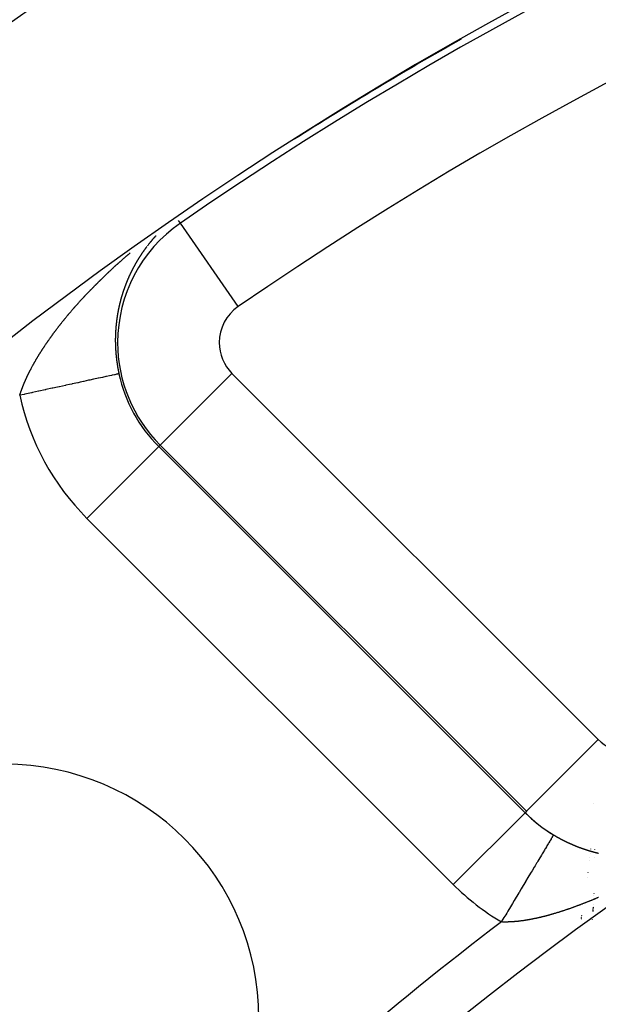
# Model space of a CAD drawing. Units: millimetres. Extents: x -296 to 518, y -315 to 315.
# Drawn here: x 170 to 182, y 21 to 41 of the extents above; entities that cross this region are included whole.
import ezdxf

# ---------------------------------------------------------------- set-up
doc = ezdxf.new("R2010")
doc.units = ezdxf.units.MM
doc.linetypes.add('DASHED', pattern=[9.652, 8.128, -1.524])
doc.layers.add('nevidi', color=4, linetype='DASHED')

msp = doc.modelspace()

# ---------------------------------------------------------------- linework, layer by layer
at = {"color": 2}
msp.add_line((181.618, 25.184), (181.618, 25.183), dxfattribs=at)
for centre, radius, start, end in [((215.999, -25), 80, 7.90604, 172.09396), ((215.999, -25), 75, 7.93467, 172.06533), ((215.999, -25), 74.995, 119.54409, 122.47184), ((215.999, -25), 59, 0, 180), ((215.999, -25), 55, 0, 180), ((215.999, -25), 52.453, 0, 180), ((170.037, 20.962), 5, 0, 180), ((182.325, 27.058), 2.898, 225, 226.0218), ((182.325, 27.058), 2.896, 225, 239.0871), ((182.325, 27.058), 2.898, 227.324, 232.0436), ((182.325, 27.058), 2.898, 234.6491, 238.0654)]:
    msp.add_arc(centre, radius, start, end, dxfattribs=at)
at = {"layer": 'nevidi', "color": 7, "linetype": 'Continuous'}
for p, q in [((173.493, 36.62), (173.459, 36.67)), ((174.628, 34.975), (173.493, 36.62)), ((174.509, 33.66), (173.095, 32.247)), ((174.509, 33.66), (181.717, 26.451)), ((173.067, 32.218), (171.654, 30.805)), ((173.095, 32.247), (173.067, 32.218)), ((173.067, 32.218), (180.276, 25.009)), ((180.304, 25.038), (173.095, 32.247)), ((178.863, 23.596), (171.654, 30.805)), ((181.717, 26.451), (180.304, 25.038)), ((180.304, 25.038), (180.276, 25.009)), ((180.276, 25.009), (178.863, 23.596)), ((181.567, 24.253), (181.567, 24.254)), ((181.567, 24.251), (181.567, 24.252)), ((181.571, 24.288), (181.571, 24.295)), ((181.643, 24.282), (181.643, 24.28)), ((181.548, 24.072), (181.549, 24.074)), ((181.553, 24.121), (181.554, 24.123)), ((181.563, 24.211), (181.563, 24.212)), ((181.644, 24.135), (181.644, 24.133)), ((181.507, 23.724), (181.507, 23.726)), ((181.519, 23.827), (181.52, 23.829)), ((181.627, 23.385), (181.627, 23.382)), ((181.628, 23.415), (181.628, 23.413)), ((181.611, 23.081), (181.611, 23.08)), ((181.612, 23.098), (181.612, 23.097)), ((181.612, 23.094), (181.612, 23.093)), ((181.612, 23.091), (181.612, 23.09)), ((181.612, 23.088), (181.612, 23.086)), ((181.612, 23.084), (181.612, 23.083)), ((181.614, 23.117), (181.613, 23.116)), ((181.613, 23.113), (181.613, 23.112)), ((181.613, 23.109), (181.613, 23.108)), ((181.613, 23.105), (181.613, 23.104)), ((181.613, 23.102), (181.613, 23.101)), ((181.614, 23.133), (181.614, 23.132)), ((181.614, 23.129), (181.614, 23.128)), ((181.614, 23.125), (181.614, 23.124)), ((181.614, 23.121), (181.614, 23.12)), ((181.615, 23.151), (181.615, 23.149)), ((181.615, 23.146), (181.615, 23.145)), ((181.615, 23.142), (181.615, 23.141)), ((181.615, 23.137), (181.615, 23.136)), ((181.616, 23.156), (181.616, 23.154)), ((181.618, 23.194), (181.618, 23.193)), ((181.378, 22.897), (181.378, 22.899)), ((181.38, 22.908), (181.38, 22.909)), ((181.381, 22.914), (181.381, 22.915)), ((181.381, 22.911), (181.381, 22.912)), ((181.382, 22.921), (181.383, 22.922)), ((181.382, 22.918), (181.382, 22.919)), ((181.383, 22.925), (181.383, 22.926)), ((181.384, 22.932), (181.385, 22.933)), ((181.384, 22.929), (181.384, 22.93)), ((181.385, 22.936), (181.385, 22.937)), ((181.386, 22.944), (181.387, 22.945)), ((181.386, 22.94), (181.386, 22.941)), ((181.387, 22.948), (181.387, 22.949)), ((181.388, 22.952), (181.388, 22.953)), ((181.389, 22.96), (181.39, 22.961)), ((181.389, 22.956), (181.389, 22.957)), ((181.39, 22.964), (181.39, 22.966)), ((181.391, 22.969), (181.391, 22.97)), ((181.392, 22.978), (181.393, 22.979)), ((181.392, 22.973), (181.392, 22.974)), ((181.393, 22.982), (181.393, 22.984)), ((181.394, 22.987), (181.395, 22.989)), ((181.599, 22.904), (181.599, 22.902)), ((181.611, 23.068), (181.611, 23.066)), ((181.345, 22.718), (181.345, 22.719))]:
    msp.add_line(p, q, dxfattribs=at)
for points in [[(172.934, 36.283), (172.932, 36.281), (172.93, 36.278), (172.93, 36.278), (172.927, 36.275), (172.926, 36.273), (172.924, 36.271), (172.922, 36.269), (172.922, 36.268), (172.92, 36.266), (172.92, 36.265), (172.918, 36.263), (172.915, 36.261), (172.915, 36.26), (172.912, 36.256), (172.911, 36.256), (172.909, 36.253), (172.907, 36.25), (172.907, 36.25), (172.904, 36.247), (172.903, 36.245), (172.901, 36.243), (172.899, 36.241), (172.897, 36.238), (172.895, 36.235), (172.892, 36.233), (172.892, 36.232), (172.889, 36.228)], [(173.01, 36.369), (173.009, 36.368), (173.007, 36.365), (173.006, 36.364), (173.004, 36.362), (173.001, 36.359), (172.999, 36.356), (172.997, 36.355), (172.995, 36.352), (172.993, 36.35), (172.99, 36.347), (172.988, 36.345), (172.986, 36.342), (172.985, 36.342), (172.982, 36.338), (172.982, 36.338), (172.98, 36.335), (172.977, 36.333), (172.977, 36.332), (172.974, 36.329), (172.973, 36.328), (172.971, 36.325), (172.969, 36.324), (172.967, 36.32), (172.964, 36.318), (172.962, 36.315), (172.961, 36.315), (172.959, 36.311), (172.958, 36.311), (172.956, 36.308), (172.954, 36.306), (172.954, 36.305), (172.951, 36.302), (172.949, 36.301), (172.947, 36.298), (172.946, 36.296), (172.943, 36.293), (172.941, 36.291), (172.939, 36.288), (172.938, 36.287), (172.935, 36.284)], [(172.833, 36.157), (172.832, 36.156), (172.829, 36.152), (172.829, 36.152), (172.827, 36.149), (172.825, 36.147), (172.825, 36.146), (172.822, 36.143), (172.821, 36.142), (172.819, 36.139), (172.817, 36.136), (172.817, 36.136), (172.815, 36.134), (172.815, 36.133), (172.813, 36.131), (172.811, 36.128), (172.81, 36.127), (172.808, 36.123), (172.807, 36.123), (172.805, 36.12), (172.803, 36.118), (172.803, 36.117), (172.8, 36.113), (172.799, 36.112), (172.798, 36.11), (172.796, 36.107), (172.796, 36.107), (172.794, 36.104), (172.793, 36.104), (172.793, 36.103), (172.792, 36.101), (172.79, 36.099), (172.789, 36.097), (172.786, 36.094), (172.786, 36.093), (172.784, 36.091), (172.782, 36.088), (172.782, 36.088), (172.779, 36.084), (172.778, 36.083), (172.776, 36.08), (172.775, 36.078), (172.774, 36.077), (172.772, 36.074), (172.772, 36.074), (172.77, 36.072), (172.768, 36.069), (172.768, 36.068), (172.765, 36.064), (172.765, 36.063), (172.763, 36.061), (172.761, 36.058), (172.761, 36.058), (172.758, 36.054), (172.757, 36.053), (172.755, 36.05), (172.754, 36.048), (172.751, 36.044), (172.749, 36.042), (172.747, 36.039), (172.747, 36.038), (172.744, 36.034), (172.744, 36.033), (172.742, 36.03), (172.74, 36.028), (172.74, 36.028), (172.738, 36.025), (172.737, 36.024), (172.736, 36.022), (172.734, 36.019), (172.733, 36.018), (172.731, 36.014), (172.73, 36.014)], [(172.841, 36.168), (172.839, 36.165), (172.837, 36.162)], [(172.849, 36.178), (172.847, 36.176), (172.847, 36.175), (172.844, 36.171)], [(172.855, 36.186), (172.854, 36.184), (172.851, 36.181)], [(172.864, 36.197), (172.862, 36.194), (172.859, 36.191), (172.857, 36.189)], [(172.872, 36.207), (172.87, 36.204), (172.869, 36.203), (172.866, 36.2)], [(172.88, 36.217), (172.878, 36.215), (172.877, 36.213), (172.874, 36.21)], [(172.888, 36.228), (172.886, 36.225), (172.884, 36.222), (172.884, 36.222), (172.881, 36.219)], [(172.014, 35.59), (172.019, 35.595), (172.028, 35.603), (172.033, 35.608), (172.041, 35.616), (172.046, 35.621), (172.055, 35.629), (172.06, 35.634), (172.069, 35.642), (172.074, 35.647), (172.083, 35.655), (172.087, 35.66), (172.096, 35.668), (172.101, 35.673), (172.11, 35.681), (172.115, 35.686), (172.124, 35.694), (172.129, 35.698), (172.138, 35.706), (172.142, 35.711), (172.151, 35.719), (172.156, 35.724), (172.165, 35.732), (172.168, 35.734), (172.17, 35.737), (172.179, 35.745), (172.184, 35.75), (172.193, 35.758), (172.198, 35.762), (172.207, 35.77), (172.212, 35.775), (172.221, 35.783), (172.226, 35.788), (172.235, 35.796), (172.24, 35.801), (172.249, 35.809), (172.254, 35.813), (172.263, 35.821), (172.268, 35.826), (172.277, 35.834), (172.282, 35.839), (172.291, 35.847), (172.297, 35.851), (172.306, 35.859), (172.311, 35.864), (172.32, 35.872), (172.325, 35.877), (172.334, 35.885), (172.339, 35.889), (172.348, 35.897), (172.353, 35.902), (172.363, 35.91), (172.368, 35.914), (172.377, 35.923), (172.382, 35.927), (172.391, 35.935), (172.397, 35.94), (172.406, 35.948), (172.411, 35.952), (172.42, 35.96), (172.425, 35.965), (172.435, 35.973), (172.44, 35.977), (172.449, 35.985), (172.454, 35.99), (172.464, 35.998), (172.469, 36.002), (172.478, 36.01), (172.483, 36.015), (172.493, 36.023), (172.498, 36.027), (172.507, 36.035)], [(172.729, 36.011), (172.727, 36.008), (172.726, 36.008), (172.724, 36.004), (172.723, 36.003), (172.721, 36), (172.72, 35.998), (172.719, 35.997), (172.717, 35.994), (172.717, 35.994), (172.716, 35.992), (172.714, 35.989), (172.713, 35.987), (172.711, 35.984), (172.71, 35.983), (172.708, 35.98), (172.706, 35.977), (172.706, 35.977), (172.704, 35.974), (172.703, 35.972), (172.701, 35.969), (172.7, 35.967), (172.697, 35.963), (172.695, 35.96), (172.694, 35.958), (172.693, 35.957), (172.691, 35.953), (172.69, 35.952), (172.688, 35.949), (172.686, 35.946), (172.686, 35.946), (172.685, 35.943), (172.684, 35.943), (172.683, 35.941), (172.681, 35.938), (172.68, 35.936), (172.678, 35.932), (172.677, 35.932), (172.676, 35.929), (172.674, 35.926), (172.673, 35.926), (172.671, 35.922), (172.67, 35.921), (172.668, 35.918), (172.667, 35.916), (172.667, 35.915), (172.665, 35.912), (172.665, 35.912), (172.663, 35.909), (172.661, 35.906), (172.661, 35.905), (172.658, 35.901), (172.658, 35.9), (172.656, 35.897), (172.654, 35.895), (172.652, 35.891), (172.651, 35.889), (172.649, 35.886), (172.648, 35.884), (172.646, 35.88), (172.645, 35.88), (172.644, 35.877), (172.642, 35.874), (172.642, 35.874), (172.639, 35.87), (172.638, 35.868), (172.637, 35.865), (172.635, 35.863), (172.635, 35.862), (172.633, 35.86), (172.633, 35.859), (172.632, 35.857), (172.63, 35.854), (172.629, 35.853), (172.627, 35.849), (172.626, 35.848), (172.625, 35.845), (172.623, 35.842), (172.623, 35.842), (172.621, 35.839), (172.621, 35.838), (172.62, 35.836), (172.618, 35.833), (172.617, 35.831), (172.615, 35.828), (172.614, 35.827), (172.613, 35.824), (172.611, 35.821), (172.611, 35.821), (172.609, 35.817), (172.608, 35.815), (172.606, 35.812), (172.605, 35.81), (172.603, 35.806), (172.601, 35.803), (172.599, 35.8), (172.599, 35.799), (172.597, 35.796), (172.596, 35.794), (172.594, 35.791), (172.593, 35.789), (172.593, 35.788), (172.591, 35.785), (172.591, 35.785), (172.59, 35.783), (172.589, 35.782), (172.588, 35.779), (172.587, 35.778), (172.585, 35.774), (172.584, 35.773), (172.583, 35.77), (172.581, 35.767), (172.581, 35.767), (172.579, 35.763), (172.578, 35.761), (172.576, 35.758), (172.575, 35.756), (172.573, 35.752), (172.573, 35.752), (172.571, 35.749)], [(172.571, 35.749), (172.57, 35.746), (172.569, 35.745), (172.567, 35.741), (172.566, 35.74), (172.565, 35.737), (172.564, 35.735), (172.563, 35.734), (172.562, 35.731), (172.562, 35.731), (172.56, 35.728), (172.558, 35.725), (172.558, 35.724), (172.556, 35.72), (172.555, 35.718), (172.554, 35.715), (172.552, 35.713), (172.552, 35.712), (172.55, 35.709), (172.55, 35.709), (172.549, 35.706), (172.547, 35.703), (172.547, 35.702), (172.545, 35.698), (172.544, 35.697), (172.543, 35.694), (172.541, 35.691), (172.541, 35.691), (172.539, 35.687), (172.538, 35.684), (172.536, 35.681), (172.535, 35.68), (172.533, 35.676), (172.533, 35.675), (172.532, 35.672), (172.53, 35.669), (172.53, 35.668), (172.528, 35.665), (172.527, 35.663), (172.526, 35.66), (172.524, 35.657), (172.523, 35.653), (172.522, 35.653), (172.521, 35.65), (172.519, 35.647), (172.519, 35.646), (172.517, 35.642), (172.516, 35.641), (172.515, 35.638), (172.514, 35.635), (172.513, 35.634), (172.512, 35.631), (172.512, 35.631), (172.51, 35.628), (172.509, 35.625), (172.508, 35.624), (172.506, 35.62), (172.506, 35.619), (172.504, 35.615), (172.503, 35.613), (172.503, 35.612), (172.501, 35.609), (172.501, 35.609), (172.5, 35.606), (172.498, 35.603), (172.498, 35.601), (172.496, 35.597), (172.495, 35.596), (172.494, 35.593), (172.492, 35.59), (172.491, 35.586), (172.489, 35.584), (172.488, 35.58), (172.487, 35.579), (172.485, 35.575), (172.485, 35.574), (172.484, 35.571), (172.482, 35.568), (172.482, 35.567), (172.48, 35.563), (172.479, 35.561), (172.478, 35.558), (172.477, 35.556), (172.475, 35.552), (172.475, 35.551), (172.474, 35.548), (172.472, 35.545), (172.472, 35.545), (172.47, 35.54), (172.469, 35.538), (172.468, 35.535), (172.467, 35.533), (172.465, 35.529), (172.465, 35.529), (172.464, 35.525), (172.462, 35.522), (172.462, 35.522), (172.46, 35.517), (172.459, 35.516), (172.458, 35.512), (172.457, 35.51), (172.455, 35.506), (172.455, 35.506), (172.454, 35.502), (172.452, 35.499), (172.452, 35.498), (172.45, 35.494), (172.45, 35.493), (172.448, 35.489), (172.447, 35.487), (172.446, 35.483), (172.444, 35.479), (172.443, 35.476), (172.442, 35.475), (172.441, 35.471), (172.44, 35.469), (172.439, 35.466), (172.438, 35.463), (172.437, 35.463), (172.436, 35.459)], [(171.284, 34.813), (171.288, 34.818), (171.296, 34.827), (171.3, 34.832), (171.307, 34.841), (171.311, 34.846), (171.319, 34.855), (171.323, 34.86), (171.331, 34.868), (171.335, 34.873), (171.342, 34.882), (171.347, 34.887), (171.354, 34.896), (171.359, 34.901), (171.366, 34.91), (171.37, 34.915), (171.378, 34.924), (171.382, 34.929), (171.39, 34.937), (171.394, 34.942), (171.402, 34.951), (171.406, 34.956), (171.414, 34.965), (171.418, 34.97), (171.426, 34.978), (171.43, 34.983), (171.438, 34.992), (171.442, 34.997), (171.45, 35.006), (171.454, 35.011), (171.462, 35.019), (171.467, 35.024), (171.474, 35.033), (171.479, 35.038), (171.487, 35.047), (171.491, 35.051), (171.499, 35.06), (171.501, 35.063), (171.503, 35.065), (171.511, 35.074), (171.516, 35.079), (171.52, 35.084), (171.523, 35.087), (171.528, 35.092), (171.536, 35.101), (171.54, 35.106), (171.548, 35.114), (171.552, 35.119), (171.56, 35.128), (171.565, 35.133), (171.573, 35.141), (171.577, 35.146), (171.585, 35.155), (171.59, 35.16), (171.598, 35.168), (171.602, 35.173), (171.61, 35.182), (171.615, 35.187), (171.623, 35.195), (171.627, 35.2), (171.635, 35.208), (171.64, 35.213), (171.648, 35.222), (171.652, 35.227), (171.661, 35.235), (171.665, 35.24), (171.673, 35.248), (171.678, 35.253), (171.686, 35.262), (171.69, 35.267), (171.699, 35.275), (171.703, 35.28), (171.711, 35.288), (171.716, 35.293), (171.724, 35.302), (171.729, 35.306), (171.737, 35.315), (171.742, 35.32), (171.75, 35.328), (171.755, 35.333), (171.763, 35.341), (171.768, 35.346), (171.776, 35.355), (171.781, 35.36), (171.789, 35.368), (171.794, 35.373), (171.802, 35.381), (171.806, 35.386), (171.815, 35.394), (171.819, 35.398), (171.82, 35.399), (171.828, 35.407), (171.833, 35.412), (171.841, 35.421), (171.846, 35.425), (171.854, 35.434), (171.859, 35.438), (171.867, 35.447), (171.872, 35.452), (171.881, 35.46), (171.885, 35.465), (171.894, 35.473), (171.899, 35.478), (171.907, 35.486), (171.912, 35.491), (171.92, 35.499), (171.925, 35.504), (171.934, 35.512), (171.939, 35.517), (171.947, 35.525), (171.952, 35.53), (171.96, 35.538), (171.965, 35.543), (171.974, 35.551), (171.979, 35.556), (171.987, 35.564), (171.992, 35.569), (172.001, 35.577), (172.006, 35.582), (172.014, 35.59)], [(172.436, 35.459), (172.436, 35.459), (172.435, 35.456), (172.433, 35.453), (172.433, 35.452), (172.431, 35.448), (172.431, 35.446), (172.429, 35.443), (172.429, 35.441), (172.428, 35.44), (172.428, 35.439), (172.427, 35.436), (172.427, 35.436), (172.425, 35.433), (172.424, 35.429), (172.424, 35.428), (172.422, 35.424), (172.421, 35.423), (172.42, 35.419), (172.419, 35.416), (172.419, 35.416), (172.417, 35.412), (172.417, 35.412), (172.416, 35.409), (172.415, 35.406), (172.414, 35.405), (172.413, 35.4), (172.412, 35.399), (172.411, 35.396), (172.41, 35.393), (172.41, 35.392), (172.408, 35.389), (172.408, 35.388), (172.407, 35.385), (172.406, 35.382), (172.405, 35.381), (172.404, 35.376), (172.403, 35.375), (172.402, 35.372), (172.401, 35.369), (172.401, 35.368), (172.4, 35.365), (172.399, 35.364), (172.398, 35.361), (172.397, 35.358), (172.397, 35.357), (172.395, 35.352), (172.395, 35.351), (172.393, 35.348), (172.392, 35.345), (172.392, 35.344), (172.391, 35.341), (172.391, 35.34), (172.39, 35.337), (172.388, 35.334), (172.388, 35.332), (172.386, 35.328), (172.386, 35.327), (172.385, 35.323), (172.384, 35.32), (172.383, 35.32), (172.382, 35.316), (172.382, 35.316), (172.381, 35.313), (172.38, 35.309), (172.379, 35.308), (172.378, 35.304), (172.377, 35.302), (172.376, 35.299), (172.375, 35.296), (172.375, 35.295), (172.374, 35.292), (172.374, 35.292), (172.373, 35.288), (172.372, 35.285), (172.371, 35.284), (172.37, 35.279), (172.369, 35.278), (172.368, 35.274), (172.367, 35.272), (172.367, 35.271), (172.366, 35.267), (172.366, 35.267), (172.365, 35.264), (172.363, 35.26), (172.363, 35.259), (172.362, 35.255), (172.361, 35.253), (172.36, 35.25), (172.359, 35.247), (172.358, 35.243), (172.357, 35.239), (172.355, 35.235), (172.355, 35.235), (172.354, 35.23), (172.353, 35.228), (172.352, 35.225), (172.351, 35.222), (172.35, 35.218), (172.35, 35.218), (172.349, 35.214), (172.348, 35.21), (172.347, 35.21), (172.346, 35.205), (172.345, 35.203), (172.344, 35.2), (172.344, 35.197), (172.342, 35.193), (172.342, 35.192), (172.341, 35.189), (172.34, 35.185), (172.34, 35.185), (172.339, 35.18), (172.338, 35.178), (172.337, 35.174), (172.336, 35.172), (172.335, 35.168), (172.335, 35.167), (172.334, 35.163), (172.333, 35.16)], [(172.333, 35.16), (172.333, 35.16), (172.331, 35.155), (172.331, 35.153), (172.329, 35.149), (172.329, 35.147), (172.328, 35.143), (172.327, 35.142), (172.326, 35.138), (172.325, 35.134), (172.325, 35.134), (172.324, 35.131), (172.324, 35.13), (172.323, 35.127), (172.322, 35.123), (172.322, 35.122), (172.321, 35.117), (172.32, 35.116), (172.319, 35.112), (172.318, 35.109), (172.318, 35.109), (172.317, 35.105), (172.317, 35.105), (172.316, 35.101), (172.315, 35.098), (172.315, 35.096), (172.314, 35.092), (172.313, 35.09), (172.312, 35.086), (172.312, 35.084), (172.312, 35.084), (172.311, 35.079), (172.311, 35.079), (172.31, 35.075), (172.309, 35.072), (172.308, 35.071), (172.307, 35.066), (172.307, 35.064), (172.306, 35.06), (172.305, 35.058), (172.304, 35.054), (172.304, 35.053), (172.303, 35.049), (172.302, 35.045), (172.301, 35.041), (172.3, 35.038), (172.299, 35.034), (172.299, 35.033), (172.298, 35.028), (172.297, 35.027), (172.297, 35.023), (172.296, 35.02), (172.296, 35.019), (172.295, 35.015), (172.295, 35.015), (172.294, 35.012), (172.293, 35.008), (172.293, 35.007), (172.292, 35.002), (172.291, 35), (172.29, 34.996), (172.29, 34.994), (172.289, 34.989), (172.289, 34.989), (172.288, 34.985), (172.287, 34.981), (172.287, 34.981), (172.286, 34.977), (172.285, 34.974), (172.284, 34.97), (172.284, 34.968), (172.283, 34.964), (172.283, 34.962), (172.282, 34.958), (172.281, 34.955), (172.28, 34.951), (172.28, 34.947), (172.279, 34.943), (172.279, 34.942), (172.278, 34.938), (172.277, 34.935), (172.276, 34.932), (172.276, 34.929), (172.275, 34.925), (172.275, 34.924), (172.274, 34.92), (172.273, 34.916), (172.273, 34.916), (172.272, 34.912), (172.272, 34.912), (172.272, 34.908), (172.271, 34.905), (172.271, 34.903), (172.27, 34.899), (172.269, 34.897), (172.269, 34.893), (172.268, 34.89), (172.267, 34.885), (172.267, 34.885), (172.266, 34.881), (172.266, 34.877), (172.266, 34.877), (172.265, 34.873), (172.264, 34.87), (172.263, 34.866), (172.263, 34.864), (172.262, 34.859), (172.262, 34.858), (172.261, 34.854), (172.261, 34.851), (172.26, 34.846), (172.26, 34.846), (172.259, 34.842), (172.259, 34.838), (172.258, 34.838), (172.258, 34.833), (172.257, 34.83), (172.257, 34.826), (172.256, 34.824), (172.255, 34.82)], [(170.697, 34.003), (170.7, 34.008), (170.705, 34.017), (170.708, 34.022), (170.714, 34.031), (170.717, 34.036), (170.722, 34.045), (170.726, 34.05), (170.731, 34.059), (170.734, 34.064), (170.74, 34.073), (170.743, 34.078), (170.749, 34.087), (170.752, 34.092), (170.758, 34.101), (170.761, 34.106), (170.761, 34.106), (170.767, 34.115), (170.77, 34.12), (170.776, 34.129), (170.779, 34.134), (170.785, 34.143), (170.788, 34.148), (170.794, 34.157), (170.797, 34.162), (170.803, 34.171), (170.806, 34.176), (170.812, 34.185), (170.816, 34.19), (170.822, 34.199), (170.825, 34.204), (170.831, 34.213), (170.834, 34.218), (170.84, 34.227), (170.844, 34.232), (170.85, 34.241), (170.853, 34.246), (170.859, 34.255), (170.863, 34.26), (170.869, 34.269), (170.873, 34.274), (170.879, 34.283), (170.882, 34.288), (170.888, 34.297), (170.892, 34.302), (170.898, 34.311), (170.902, 34.316), (170.908, 34.325), (170.911, 34.33), (170.918, 34.339), (170.921, 34.344), (170.928, 34.353), (170.931, 34.358), (170.938, 34.367), (170.941, 34.372), (170.948, 34.381), (170.951, 34.386), (170.958, 34.395), (170.961, 34.4), (170.968, 34.408), (170.971, 34.413), (170.972, 34.414), (170.978, 34.423), (170.982, 34.428), (170.988, 34.436), (170.992, 34.442), (170.998, 34.45), (171.002, 34.456), (171.009, 34.464), (171.013, 34.469), (171.019, 34.478), (171.023, 34.483), (171.03, 34.492), (171.033, 34.497), (171.04, 34.506), (171.044, 34.511), (171.051, 34.52), (171.054, 34.525), (171.061, 34.534), (171.065, 34.539), (171.072, 34.548), (171.076, 34.553), (171.083, 34.562), (171.087, 34.567), (171.093, 34.576), (171.097, 34.581), (171.104, 34.59), (171.108, 34.595), (171.115, 34.604), (171.119, 34.609), (171.126, 34.618), (171.13, 34.623), (171.137, 34.632), (171.141, 34.637), (171.148, 34.646), (171.152, 34.651), (171.159, 34.66), (171.163, 34.665), (171.17, 34.674), (171.174, 34.679), (171.181, 34.688), (171.185, 34.693), (171.193, 34.702), (171.197, 34.707), (171.204, 34.716), (171.208, 34.721), (171.215, 34.73), (171.218, 34.733), (171.219, 34.735), (171.227, 34.744), (171.231, 34.749), (171.238, 34.757), (171.242, 34.763), (171.249, 34.771), (171.254, 34.776), (171.261, 34.785), (171.265, 34.79), (171.272, 34.799), (171.277, 34.804), (171.284, 34.813)], [(172.255, 34.82), (172.255, 34.818), (172.255, 34.814), (172.254, 34.811), (172.253, 34.807), (172.253, 34.803), (172.252, 34.799), (172.252, 34.798), (172.251, 34.793), (172.251, 34.791), (172.25, 34.787), (172.25, 34.785), (172.249, 34.78), (172.249, 34.779), (172.248, 34.775), (172.248, 34.771), (172.247, 34.767), (172.246, 34.763), (172.246, 34.759), (172.246, 34.758), (172.245, 34.753), (172.245, 34.751), (172.244, 34.747), (172.244, 34.745), (172.243, 34.74), (172.243, 34.739), (172.242, 34.735), (172.242, 34.731), (172.241, 34.727), (172.241, 34.722), (172.24, 34.718), (172.24, 34.718), (172.24, 34.717), (172.239, 34.713), (172.239, 34.71), (172.239, 34.706), (172.238, 34.705), (172.238, 34.7), (172.238, 34.698), (172.237, 34.694), (172.237, 34.691), (172.236, 34.686), (172.236, 34.686), (172.236, 34.682), (172.235, 34.678), (172.235, 34.678), (172.234, 34.673), (172.234, 34.67), (172.234, 34.665), (172.233, 34.664), (172.233, 34.659), (172.233, 34.657), (172.232, 34.653), (172.232, 34.65), (172.231, 34.646), (172.231, 34.645), (172.231, 34.641), (172.23, 34.637), (172.23, 34.637), (172.23, 34.632), (172.23, 34.632), (172.23, 34.628), (172.229, 34.624), (172.229, 34.623), (172.229, 34.618), (172.228, 34.616), (172.228, 34.612), (172.228, 34.609), (172.227, 34.605), (172.227, 34.603), (172.227, 34.599), (172.226, 34.596), (172.226, 34.591), (172.226, 34.587), (172.225, 34.583), (172.225, 34.582), (172.225, 34.577), (172.224, 34.574), (172.224, 34.57), (172.224, 34.568), (172.224, 34.563), (172.223, 34.562), (172.223, 34.557), (172.223, 34.555), (172.222, 34.55), (172.222, 34.549), (172.222, 34.545), (172.222, 34.541), (172.222, 34.541), (172.221, 34.536), (172.221, 34.536), (172.221, 34.532), (172.221, 34.528), (172.221, 34.527), (172.22, 34.522), (172.22, 34.519), (172.22, 34.515), (172.22, 34.513), (172.22, 34.508), (172.219, 34.507), (172.219, 34.502), (172.219, 34.499), (172.219, 34.494), (172.219, 34.494), (172.218, 34.49), (172.218, 34.485), (172.218, 34.485), (172.218, 34.48), (172.218, 34.477), (172.217, 34.472), (172.217, 34.471), (172.217, 34.466), (172.217, 34.464), (172.217, 34.46), (172.217, 34.457), (172.216, 34.452), (172.216, 34.451), (172.216, 34.447), (172.216, 34.443), (172.216, 34.438)], [(172.216, 34.438), (172.216, 34.438), (172.216, 34.434), (172.216, 34.429), (172.216, 34.429), (172.215, 34.424), (172.215, 34.421), (172.215, 34.416), (172.215, 34.415), (172.215, 34.41), (172.215, 34.408), (172.215, 34.403), (172.215, 34.401), (172.214, 34.396), (172.214, 34.395), (172.214, 34.39), (172.214, 34.387), (172.214, 34.382), (172.214, 34.382), (172.214, 34.377), (172.214, 34.373), (172.214, 34.373), (172.214, 34.369), (172.214, 34.368), (172.214, 34.364), (172.214, 34.36), (172.214, 34.359), (172.214, 34.354), (172.214, 34.351), (172.213, 34.347), (172.213, 34.345), (172.213, 34.344), (172.213, 34.34), (172.213, 34.338), (172.213, 34.333), (172.213, 34.331), (172.213, 34.326), (172.213, 34.325), (172.213, 34.32), (172.213, 34.317), (172.213, 34.312), (172.213, 34.311), (172.213, 34.307), (172.213, 34.303), (172.213, 34.302), (172.213, 34.297), (172.213, 34.294), (172.213, 34.289), (172.213, 34.288), (172.213, 34.283), (172.213, 34.28), (172.214, 34.276), (172.214, 34.274), (172.214, 34.269), (172.214, 34.267), (172.214, 34.263), (172.214, 34.26), (172.214, 34.255), (172.214, 34.254), (172.214, 34.249), (172.214, 34.245), (172.214, 34.24), (172.214, 34.24), (172.214, 34.236), (172.214, 34.231), (172.215, 34.226), (172.215, 34.222), (172.215, 34.218), (172.215, 34.217), (172.215, 34.212), (172.215, 34.209), (172.215, 34.204), (172.215, 34.203), (172.215, 34.198), (172.216, 34.195), (172.216, 34.191), (172.216, 34.188), (172.216, 34.183), (172.216, 34.182), (172.216, 34.177), (172.216, 34.174), (172.217, 34.169), (172.217, 34.168), (172.217, 34.164), (172.217, 34.16), (172.217, 34.155), (172.217, 34.155), (172.218, 34.15), (172.218, 34.146), (172.218, 34.141), (172.218, 34.137), (172.219, 34.132), (172.219, 34.131), (172.219, 34.126), (172.219, 34.123), (172.219, 34.118), (172.219, 34.117), (172.22, 34.112), (172.22, 34.109), (172.22, 34.105), (172.22, 34.103), (172.221, 34.098), (172.221, 34.096), (172.221, 34.091), (172.221, 34.089), (172.222, 34.084), (172.222, 34.082), (172.222, 34.078), (172.222, 34.074), (172.223, 34.069), (172.223, 34.068), (172.223, 34.064), (172.224, 34.06), (172.224, 34.055), (172.224, 34.055), (172.224, 34.05), (172.225, 34.046), (172.225, 34.041), (172.226, 34.036), (172.226, 34.032)], [(170.331, 33.228), (170.331, 33.229), (170.334, 33.237), (170.335, 33.241), (170.338, 33.249), (170.339, 33.254), (170.342, 33.262), (170.344, 33.267), (170.346, 33.275), (170.348, 33.279), (170.351, 33.288), (170.352, 33.292), (170.355, 33.3), (170.355, 33.301), (170.357, 33.305), (170.359, 33.313), (170.361, 33.318), (170.364, 33.326), (170.366, 33.331), (170.369, 33.339), (170.37, 33.343), (170.373, 33.352), (170.375, 33.356), (170.378, 33.365), (170.38, 33.369), (170.383, 33.377), (170.385, 33.382), (170.388, 33.39), (170.39, 33.395), (170.393, 33.403), (170.395, 33.408), (170.398, 33.416), (170.4, 33.421), (170.404, 33.43), (170.405, 33.434), (170.409, 33.443), (170.411, 33.447), (170.414, 33.456), (170.416, 33.46), (170.42, 33.469), (170.422, 33.474), (170.425, 33.482), (170.427, 33.487), (170.431, 33.495), (170.433, 33.5), (170.437, 33.508), (170.439, 33.513), (170.443, 33.522), (170.445, 33.527), (170.448, 33.535), (170.451, 33.54), (170.454, 33.547), (170.454, 33.548), (170.457, 33.553), (170.46, 33.562), (170.463, 33.567), (170.467, 33.575), (170.469, 33.58), (170.473, 33.589), (170.475, 33.593), (170.479, 33.602), (170.482, 33.607), (170.486, 33.616), (170.488, 33.62), (170.492, 33.629), (170.495, 33.634), (170.499, 33.643), (170.501, 33.647), (170.505, 33.656), (170.508, 33.661), (170.512, 33.67), (170.515, 33.675), (170.519, 33.683), (170.521, 33.688), (170.526, 33.697), (170.528, 33.702), (170.533, 33.711), (170.535, 33.716), (170.54, 33.725), (170.542, 33.729), (170.547, 33.738), (170.55, 33.743), (170.554, 33.752), (170.557, 33.757), (170.561, 33.766), (170.564, 33.771), (170.569, 33.78), (170.572, 33.785), (170.576, 33.793), (170.579, 33.798), (170.584, 33.807), (170.587, 33.812), (170.589, 33.817), (170.591, 33.821), (170.594, 33.826), (170.599, 33.835), (170.602, 33.84), (170.607, 33.849), (170.61, 33.854), (170.615, 33.863), (170.618, 33.868), (170.623, 33.877), (170.625, 33.882), (170.63, 33.891), (170.633, 33.896), (170.639, 33.905), (170.641, 33.91), (170.647, 33.919), (170.65, 33.924), (170.655, 33.933), (170.658, 33.938), (170.663, 33.947), (170.666, 33.952), (170.671, 33.961), (170.674, 33.966), (170.68, 33.975), (170.683, 33.98), (170.688, 33.989), (170.691, 33.994), (170.697, 34.003)], [(172.226, 34.032), (172.226, 34.031), (172.227, 34.026), (172.227, 34.023), (172.227, 34.018), (172.227, 34.017), (172.228, 34.012), (172.228, 34.009), (172.229, 34.004), (172.229, 34.003), (172.229, 33.998), (172.23, 33.995), (172.23, 33.991), (172.23, 33.988), (172.231, 33.983), (172.231, 33.981), (172.232, 33.977), (172.232, 33.974), (172.232, 33.972), (172.232, 33.969), (172.233, 33.968), (172.233, 33.963), (172.233, 33.96), (172.234, 33.955), (172.234, 33.954), (172.235, 33.949), (172.235, 33.945), (172.236, 33.94), (172.236, 33.94), (172.236, 33.935), (172.237, 33.931), (172.237, 33.931), (172.238, 33.926), (172.238, 33.926), (172.239, 33.917), (172.239, 33.912), (172.24, 33.908), (172.24, 33.903), (172.241, 33.903), (172.241, 33.898), (172.242, 33.894), (172.242, 33.889), (172.243, 33.888), (172.243, 33.883), (172.244, 33.88), (172.244, 33.875), (172.245, 33.874), (172.245, 33.869), (172.246, 33.866), (172.246, 33.862), (172.247, 33.86), (172.247, 33.855), (172.248, 33.852), (172.248, 33.848), (172.249, 33.845), (172.25, 33.84), (172.25, 33.838), (172.251, 33.834), (172.251, 33.831), (172.252, 33.826), (172.252, 33.824), (172.253, 33.82), (172.253, 33.817), (172.254, 33.812), (172.254, 33.811), (172.255, 33.806), (172.256, 33.802), (172.256, 33.797), (172.257, 33.797), (172.257, 33.792), (172.258, 33.788), (172.259, 33.783), (172.261, 33.773), (172.261, 33.768), (172.262, 33.764), (172.263, 33.759), (172.263, 33.759), (172.264, 33.754), (172.265, 33.75), (172.266, 33.745), (172.266, 33.745), (172.267, 33.74), (172.267, 33.736), (172.268, 33.732), (172.268, 33.73), (172.269, 33.725), (172.27, 33.722), (172.271, 33.718), (172.271, 33.716), (172.272, 33.711), (172.273, 33.708), (172.274, 33.704), (172.274, 33.702), (172.275, 33.696), (172.276, 33.694), (172.277, 33.69), (172.277, 33.687), (172.278, 33.682), (172.278, 33.68), (172.279, 33.676), (172.28, 33.673), (172.281, 33.668), (172.281, 33.666), (172.282, 33.662), (172.283, 33.658), (172.284, 33.653), (172.284, 33.652)], [(172.284, 33.652), (172.28, 33.651), (172.279, 33.651), (172.27, 33.649), (172.264, 33.648), (172.263, 33.647), (172.238, 33.642), (172.236, 33.642), (172.221, 33.638), (172.202, 33.634), (172.199, 33.634), (172.156, 33.624), (172.153, 33.624), (172.139, 33.621), (172.101, 33.612), (172.098, 33.612), (172.036, 33.598), (172.033, 33.598), (172.026, 33.596), (171.963, 33.582), (171.959, 33.581), (171.884, 33.565), (171.881, 33.565), (171.877, 33.564), (171.792, 33.545), (171.786, 33.544), (171.714, 33.528), (171.694, 33.524), (171.688, 33.523), (171.59, 33.501), (171.584, 33.5), (171.521, 33.486), (171.479, 33.477), (171.472, 33.476), (171.361, 33.452), (171.355, 33.45), (171.308, 33.44), (171.239, 33.425), (171.232, 33.424), (171.112, 33.397), (171.105, 33.396), (171.077, 33.39), (170.981, 33.369), (170.973, 33.367), (170.846, 33.34), (170.838, 33.338), (170.834, 33.337), (170.709, 33.31), (170.701, 33.308), (170.582, 33.282), (170.57, 33.28), (170.562, 33.278), (170.429, 33.249), (170.421, 33.247), (170.331, 33.228)], [(180.836, 24.572), (180.834, 24.568), (180.832, 24.565), (180.826, 24.555), (180.822, 24.549), (180.822, 24.548), (180.812, 24.532), (180.807, 24.524), (180.793, 24.5), (180.79, 24.495), (180.787, 24.49), (180.769, 24.46), (180.762, 24.448), (180.741, 24.414), (180.74, 24.412), (180.732, 24.397), (180.706, 24.355), (180.696, 24.339), (180.676, 24.305), (180.668, 24.291), (180.656, 24.272), (180.625, 24.219), (180.612, 24.198), (180.597, 24.172), (180.578, 24.141), (180.564, 24.118), (180.526, 24.055), (180.512, 24.03), (180.503, 24.016), (180.472, 23.963), (180.456, 23.937), (180.413, 23.866), (180.398, 23.84), (180.397, 23.839), (180.352, 23.763), (180.334, 23.734), (180.287, 23.655), (180.282, 23.647), (180.269, 23.625), (180.22, 23.544), (180.202, 23.513), (180.158, 23.44), (180.151, 23.429), (180.132, 23.397), (180.081, 23.31), (180.061, 23.277), (180.028, 23.223), (180.008, 23.19), (179.989, 23.157), (179.935, 23.067), (179.915, 23.034), (179.895, 23), (179.861, 22.944), (179.841, 22.91), (179.809, 22.858)], [(180.836, 24.572), (180.84, 24.57), (180.843, 24.568), (180.846, 24.566), (180.847, 24.566), (180.853, 24.562), (180.853, 24.562), (180.857, 24.56), (180.86, 24.558), (180.86, 24.558), (180.866, 24.555), (180.867, 24.554), (180.87, 24.552), (180.874, 24.55), (180.874, 24.55), (180.877, 24.548), (180.879, 24.547), (180.881, 24.546), (180.884, 24.544), (180.887, 24.543), (180.887, 24.542), (180.891, 24.54), (180.892, 24.54), (180.894, 24.538), (180.898, 24.537), (180.9, 24.535), (180.901, 24.535), (180.905, 24.533), (180.906, 24.532), (180.908, 24.531), (180.911, 24.529), (180.913, 24.528), (180.915, 24.527), (180.918, 24.525), (180.919, 24.525), (180.922, 24.523), (180.925, 24.521), (180.927, 24.52), (180.929, 24.519), (180.932, 24.517), (180.932, 24.517), (180.936, 24.515), (180.939, 24.513), (180.94, 24.513), (180.946, 24.51), (180.946, 24.51), (180.949, 24.508), (180.953, 24.506), (180.953, 24.506), (180.959, 24.503), (180.963, 24.5), (180.967, 24.499), (180.967, 24.498), (180.97, 24.497), (180.972, 24.495), (180.974, 24.495), (180.977, 24.493), (180.98, 24.491), (180.981, 24.491), (180.984, 24.489), (180.986, 24.488), (180.988, 24.487), (180.991, 24.486), (180.993, 24.484), (180.994, 24.484), (180.998, 24.482), (180.999, 24.481), (181.001, 24.48), (181.005, 24.478), (181.007, 24.477), (181.008, 24.477), (181.012, 24.475), (181.013, 24.474), (181.015, 24.473), (181.019, 24.471), (181.02, 24.47), (181.022, 24.469), (181.026, 24.468), (181.026, 24.467), (181.029, 24.466), (181.033, 24.464), (181.034, 24.464), (181.039, 24.461), (181.04, 24.461), (181.043, 24.459), (181.047, 24.457), (181.047, 24.457), (181.053, 24.454), (181.054, 24.454), (181.057, 24.452), (181.061, 24.45), (181.066, 24.447), (181.068, 24.447), (181.071, 24.445), (181.074, 24.444), (181.075, 24.443), (181.078, 24.442), (181.08, 24.441), (181.082, 24.44), (181.085, 24.438), (181.088, 24.437), (181.089, 24.436), (181.092, 24.435), (181.094, 24.434), (181.096, 24.433), (181.099, 24.431), (181.101, 24.43), (181.103, 24.43), (181.106, 24.428), (181.107, 24.428), (181.11, 24.426), (181.113, 24.425), (181.115, 24.424), (181.117, 24.423), (181.12, 24.422), (181.121, 24.421), (181.124, 24.42), (181.127, 24.418), (181.128, 24.418), (181.134, 24.415)], [(181.134, 24.415), (181.138, 24.413), (181.141, 24.412), (181.142, 24.411), (181.148, 24.409), (181.148, 24.409), (181.152, 24.407), (181.155, 24.405), (181.156, 24.405), (181.162, 24.403), (181.162, 24.402), (181.166, 24.401), (181.169, 24.399), (181.175, 24.397), (181.176, 24.396), (181.18, 24.394), (181.183, 24.393), (181.183, 24.393), (181.187, 24.391), (181.189, 24.391), (181.19, 24.39), (181.194, 24.388), (181.197, 24.387), (181.197, 24.387), (181.201, 24.385), (181.202, 24.385), (181.204, 24.384), (181.208, 24.382), (181.21, 24.381), (181.211, 24.381), (181.215, 24.379), (181.216, 24.379), (181.218, 24.378), (181.222, 24.376), (181.224, 24.375), (181.225, 24.375), (181.229, 24.373), (181.23, 24.373), (181.232, 24.372), (181.236, 24.37), (181.237, 24.37), (181.239, 24.369), (181.243, 24.367), (181.243, 24.367), (181.246, 24.366), (181.25, 24.364), (181.251, 24.364), (181.257, 24.362), (181.26, 24.36), (181.264, 24.359), (181.265, 24.358), (181.271, 24.356), (181.271, 24.356), (181.274, 24.354), (181.278, 24.353), (181.278, 24.353), (181.284, 24.351), (181.285, 24.35), (181.288, 24.349), (181.292, 24.347), (181.298, 24.345), (181.299, 24.345), (181.306, 24.342), (181.306, 24.342), (181.309, 24.341), (181.311, 24.34), (181.313, 24.339), (181.316, 24.338), (181.319, 24.337), (181.32, 24.337), (181.323, 24.335), (181.325, 24.335), (181.327, 24.334), (181.33, 24.333), (181.333, 24.332), (181.334, 24.331), (181.337, 24.33), (181.339, 24.329), (181.341, 24.329), (181.344, 24.327), (181.346, 24.326), (181.348, 24.326), (181.351, 24.325), (181.352, 24.324), (181.355, 24.323), (181.358, 24.322), (181.36, 24.321), (181.362, 24.321), (181.365, 24.319), (181.366, 24.319), (181.369, 24.318), (181.372, 24.317), (181.374, 24.316), (181.376, 24.316), (181.379, 24.314), (181.38, 24.314), (181.383, 24.313), (181.386, 24.312), (181.388, 24.311), (181.39, 24.311), (181.393, 24.309), (181.393, 24.309), (181.397, 24.308), (181.4, 24.307), (181.401, 24.306), (181.407, 24.304), (181.41, 24.303), (181.414, 24.302), (181.415, 24.302), (181.421, 24.3), (181.421, 24.3), (181.424, 24.298), (181.428, 24.297), (181.429, 24.297), (181.434, 24.295), (181.435, 24.295), (181.438, 24.294), (181.442, 24.292), (181.442, 24.292), (181.448, 24.29)], [(181.448, 24.29), (181.449, 24.29), (181.452, 24.289), (181.456, 24.288), (181.456, 24.288), (181.462, 24.286), (181.463, 24.286), (181.466, 24.284), (181.47, 24.283), (181.47, 24.283), (181.476, 24.281), (181.476, 24.281), (181.48, 24.28), (181.483, 24.279), (181.489, 24.277), (181.49, 24.277), (181.494, 24.275), (181.497, 24.274), (181.503, 24.272), (181.504, 24.272), (181.508, 24.271), (181.511, 24.27), (181.511, 24.27), (181.515, 24.269), (181.517, 24.268), (181.518, 24.268), (181.521, 24.267), (181.525, 24.266), (181.525, 24.266), (181.528, 24.265), (181.531, 24.264), (181.532, 24.264), (181.535, 24.263), (181.538, 24.262), (181.539, 24.261), (181.542, 24.26), (181.544, 24.26), (181.546, 24.259), (181.549, 24.258), (181.552, 24.257), (181.553, 24.257), (181.556, 24.256), (181.558, 24.256), (181.559, 24.255), (181.563, 24.254), (181.566, 24.253), (181.566, 24.253), (181.57, 24.252), (181.572, 24.252), (181.573, 24.251), (181.577, 24.25), (181.58, 24.249), (181.58, 24.249), (181.584, 24.248), (181.586, 24.248), (181.587, 24.247), (181.59, 24.246), (181.593, 24.246), (181.594, 24.245), (181.597, 24.244), (181.599, 24.244), (181.601, 24.243), (181.604, 24.243), (181.607, 24.242), (181.608, 24.242), (181.611, 24.241), (181.613, 24.24), (181.614, 24.24), (181.618, 24.239), (181.621, 24.238), (181.621, 24.238), (181.625, 24.237), (181.627, 24.236), (181.628, 24.236), (181.632, 24.235), (181.635, 24.234), (181.635, 24.234), (181.638, 24.233), (181.64, 24.233), (181.642, 24.232), (181.645, 24.231), (181.648, 24.231), (181.652, 24.23), (181.654, 24.229), (181.656, 24.229), (181.659, 24.228), (181.662, 24.227), (181.662, 24.227), (181.666, 24.226), (181.668, 24.226), (181.669, 24.225), (181.673, 24.224), (181.676, 24.224), (181.676, 24.223), (181.679, 24.223), (181.682, 24.222), (181.683, 24.222), (181.686, 24.221), (181.689, 24.22), (181.69, 24.22), (181.693, 24.219), (181.695, 24.219), (181.696, 24.218), (181.7, 24.218), (181.703, 24.217), (181.709, 24.215), (181.71, 24.215), (181.713, 24.214), (181.717, 24.213), (181.717, 24.213), (181.723, 24.212)], [(181.72, 23.341), (181.715, 23.338), (181.703, 23.333), (181.698, 23.331), (181.686, 23.326), (181.68, 23.323), (181.668, 23.318), (181.663, 23.316), (181.662, 23.316), (181.651, 23.311), (181.645, 23.309), (181.633, 23.304), (181.628, 23.302), (181.616, 23.297), (181.611, 23.294), (181.598, 23.289), (181.593, 23.287), (181.581, 23.282), (181.576, 23.28), (181.564, 23.275), (181.558, 23.273), (181.546, 23.268), (181.541, 23.266), (181.529, 23.261), (181.524, 23.259), (181.512, 23.254), (181.506, 23.252), (181.494, 23.247), (181.489, 23.245), (181.477, 23.24), (181.472, 23.238), (181.46, 23.233), (181.455, 23.231), (181.443, 23.227), (181.437, 23.225), (181.425, 23.22), (181.42, 23.218), (181.408, 23.213), (181.403, 23.211), (181.391, 23.207), (181.386, 23.205), (181.374, 23.2), (181.368, 23.198), (181.356, 23.193), (181.351, 23.192), (181.339, 23.187), (181.334, 23.185), (181.322, 23.18), (181.317, 23.179), (181.305, 23.174), (181.3, 23.172), (181.288, 23.168), (181.283, 23.166), (181.283, 23.166), (181.271, 23.162), (181.266, 23.16), (181.254, 23.155), (181.249, 23.153), (181.237, 23.149), (181.232, 23.147), (181.22, 23.143), (181.215, 23.141), (181.203, 23.137), (181.198, 23.135), (181.186, 23.131), (181.181, 23.129), (181.169, 23.125), (181.164, 23.123), (181.152, 23.119), (181.147, 23.117), (181.135, 23.113), (181.13, 23.111), (181.119, 23.107), (181.114, 23.106), (181.102, 23.102), (181.097, 23.1), (181.085, 23.096), (181.08, 23.094), (181.068, 23.09), (181.063, 23.089), (181.052, 23.085), (181.047, 23.083), (181.035, 23.079), (181.03, 23.078), (181.018, 23.074), (181.013, 23.072), (181.002, 23.068), (180.997, 23.067), (180.985, 23.063), (180.98, 23.061), (180.968, 23.058), (180.963, 23.056), (180.952, 23.052), (180.947, 23.051), (180.935, 23.047), (180.93, 23.046), (180.919, 23.042), (180.914, 23.041), (180.902, 23.037), (180.897, 23.035)], [(180.897, 23.035), (180.885, 23.032), (180.881, 23.03), (180.869, 23.027), (180.864, 23.026), (180.853, 23.022), (180.848, 23.021), (180.836, 23.017), (180.831, 23.016), (180.82, 23.012), (180.815, 23.011), (180.803, 23.008), (180.798, 23.006), (180.787, 23.003), (180.782, 23.002), (180.771, 22.998), (180.766, 22.997), (180.754, 22.994), (180.749, 22.993), (180.738, 22.99), (180.733, 22.988), (180.722, 22.985), (180.717, 22.984), (180.706, 22.981), (180.701, 22.979), (180.689, 22.976), (180.685, 22.975), (180.673, 22.972), (180.668, 22.971), (180.657, 22.968), (180.652, 22.967), (180.641, 22.964), (180.636, 22.963), (180.625, 22.96), (180.62, 22.959), (180.609, 22.956), (180.605, 22.955), (180.604, 22.955), (180.593, 22.952), (180.588, 22.951), (180.578, 22.948), (180.573, 22.947), (180.562, 22.945), (180.557, 22.944), (180.546, 22.941), (180.541, 22.94), (180.53, 22.937), (180.525, 22.936), (180.514, 22.934), (180.51, 22.933), (180.499, 22.93), (180.494, 22.929), (180.483, 22.927), (180.479, 22.926), (180.468, 22.924), (180.463, 22.923), (180.452, 22.921), (180.448, 22.92), (180.437, 22.917), (180.432, 22.916), (180.422, 22.914), (180.417, 22.913), (180.406, 22.911), (180.402, 22.91), (180.391, 22.908), (180.387, 22.908), (180.376, 22.906), (180.371, 22.905), (180.361, 22.903), (180.356, 22.902), (180.346, 22.9), (180.341, 22.899), (180.331, 22.897), (180.326, 22.897), (180.316, 22.895), (180.311, 22.894), (180.311, 22.894), (180.301, 22.892), (180.296, 22.892), (180.286, 22.89), (180.282, 22.889), (180.271, 22.888), (180.267, 22.887), (180.256, 22.885), (180.252, 22.885), (180.242, 22.883), (180.237, 22.883), (180.227, 22.881), (180.223, 22.881), (180.212, 22.879), (180.208, 22.879), (180.198, 22.877), (180.194, 22.877), (180.183, 22.875), (180.179, 22.875), (180.169, 22.874), (180.165, 22.873), (180.155, 22.872), (180.15, 22.871), (180.14, 22.87), (180.136, 22.87), (180.126, 22.869), (180.122, 22.868), (180.112, 22.867), (180.107, 22.867), (180.098, 22.866), (180.093, 22.866), (180.083, 22.865), (180.079, 22.864), (180.069, 22.864), (180.065, 22.863), (180.055, 22.862), (180.051, 22.862), (180.049, 22.862), (180.041, 22.861), (180.037, 22.861), (180.028, 22.86), (180.023, 22.86), (180.014, 22.86), (180.01, 22.859)], [(180.01, 22.859), (180, 22.859), (179.996, 22.859), (179.987, 22.858), (179.982, 22.858), (179.973, 22.857), (179.969, 22.857), (179.959, 22.857), (179.955, 22.857), (179.946, 22.857), (179.942, 22.856), (179.933, 22.856), (179.929, 22.856), (179.92, 22.856), (179.916, 22.856), (179.906, 22.856), (179.902, 22.856), (179.893, 22.856), (179.889, 22.856), (179.88, 22.856), (179.876, 22.856), (179.867, 22.856), (179.864, 22.856), (179.855, 22.856), (179.851, 22.856), (179.842, 22.856), (179.838, 22.856), (179.829, 22.857), (179.825, 22.857), (179.82, 22.857), (179.817, 22.857), (179.813, 22.857), (179.809, 22.858)]]:
    msp.add_lwpolyline(points, dxfattribs=at)
for centre, radius, start, end in [((215.999, -25), 74.858, 55.40212, 124.59788), ((215.999, -25), 72.859, 55.40212, 124.59788), ((215.999, -25), 74.998, 120.89417, 120.94552), ((175.116, 34.267), 2.858, 124.5979, 180), ((175.116, 34.267), 0.859, 124.5979, 180), ((175.116, 34.267), 2.858, 180, 225), ((175.116, 34.267), 0.859, 180, 225), ((175.116, 34.267), 2.898, 192.2562, 225), ((175.116, 34.267), 4.896, 192.2562, 225), ((182.325, 27.058), 0.859, 225, 302.8966), ((182.325, 27.058), 4.896, 225, 239.0871), ((215.999, -25), 60, 127.09603, 135)]:
    msp.add_arc(centre, radius, start, end, dxfattribs=at)

doc.saveas('drawing.dxf')
